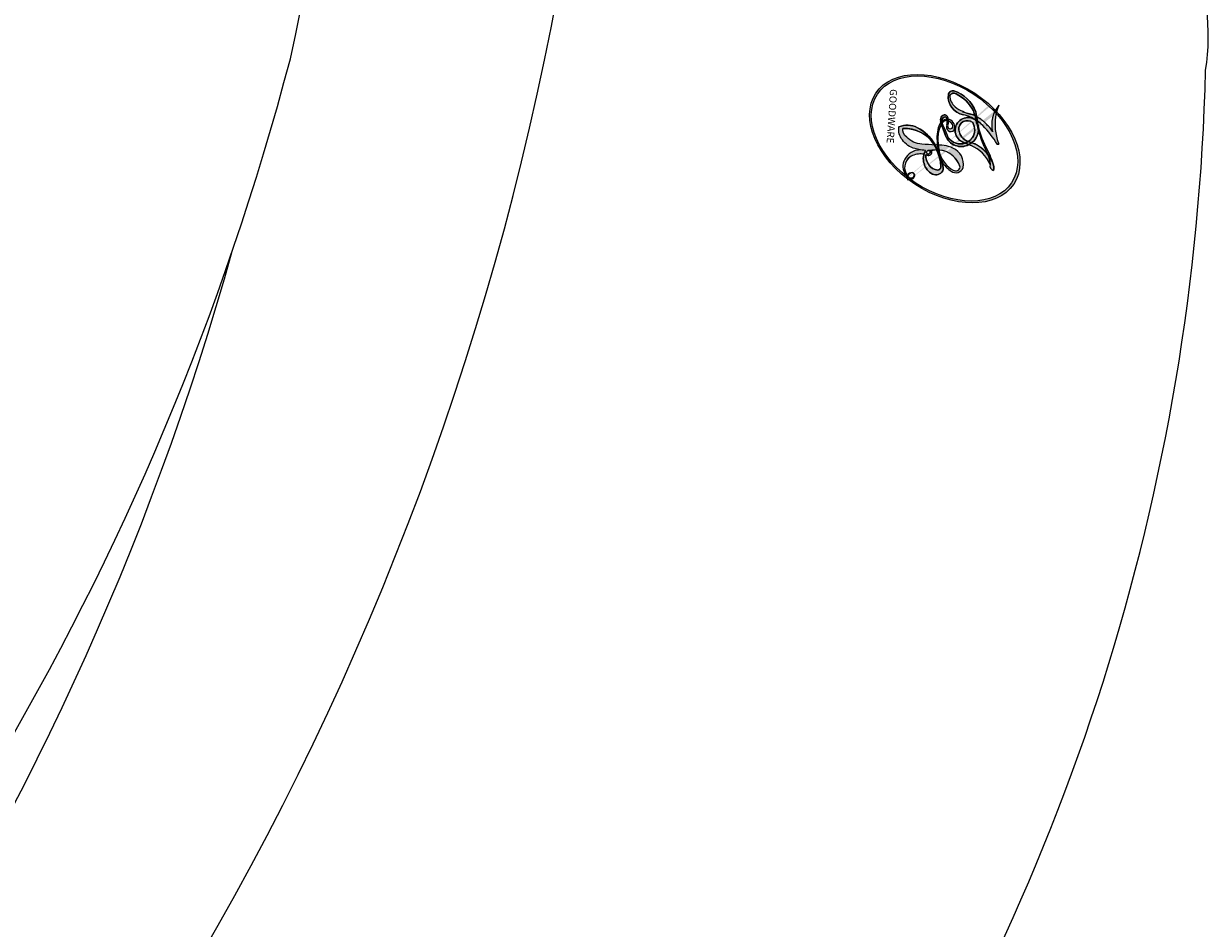
# Model space of a CAD drawing. Units: millimetres. Extents: x 44248 to 45508, y 431 to 1322.
# Drawn here: x 45348 to 45349, y 1086 to 1087 of the extents above; entities that cross this region are included whole.
import ezdxf
from ezdxf.xclip import XClip

# ---------------------------------------------------------------- set-up
doc = ezdxf.new("R2010")
doc.units = ezdxf.units.MM
doc.header["$XCLIPFRAME"] = 2
doc.layers.add('H-06.木作(細線)', color=8, linetype='Continuous')
doc.layers.add('H-08.木作(細線)', color=8, linetype='Continuous')
doc.layers.add('logo', color=240, linetype='Continuous', plot=False)

# ---------------------------------------------------------------- blocks, each defined once
blk = doc.blocks.new('logo')
at = {"layer": 'logo'}
h = blk.add_hatch(color=256, dxfattribs=at)
edge = h.paths.add_edge_path()
edge.add_ellipse((0.1802914912277629, 0.6045799425100995), major_axis=(0.3229310822019948, 0.5660060967866092), ratio=0.6591105981489803, start_angle=263.8575603848327, end_angle=429.8250477163325)
edge.add_arc((0.01771428938263853, 1.391569346549659), 0.3993341679718461, 258.9967413552358, 261.0580007118785)
edge.add_ellipse((0.1787985320825101, 0.6023774291033988), major_axis=(0.3143045515932551, 0.550886248658738), ratio=0.6598378267023628, start_angle=263.2429892943743, end_angle=428.5195051545401, ccw=False)
edge.add_arc((0.5073199427151849, 0.3746967277193107), 0.04332311897827124, 263.9961799065642, 282.4455010696743)
edge = h.paths.add_edge_path()
edge.add_ellipse((0.1787985320825101, 0.6023774291033988), major_axis=(0.3143045515932551, 0.550886248658738), ratio=0.6598378267023628, start_angle=70.27444383542638, end_angle=262.8393938163964, ccw=False)
edge.add_arc((0.03068698310926266, 1.204096049413238), 0.2374621132576002, 245.2323085429004, 248.2556509235489, ccw=False)
edge.add_ellipse((0.1802914912277629, 0.6045799425100995), major_axis=(0.3229310822019948, 0.5660060967866092), ratio=0.6591105981489803, start_angle=71.19986132064916, end_angle=263.5874831709492)
edge.add_arc((0.5026783769171743, 0.3667582457528624), 0.03889587363998076, 266.46582511937555, 288.39279538090886, ccw=False)
edge = h.paths.add_edge_path(flags=17)
edge.add_line((0.1957087584469264, 1.019739823916098), (0.1957087584469264, 1.034098023633305))
edge.add_arc((0.01771428938263853, 1.391569346549659), 0.3993341679718463, 261.0580007118787, 296.46993326101176, ccw=False)
edge.add_ellipse((0.1787985320825101, 0.6023774291033988), major_axis=(0.3143045515932551, 0.550886248658738), ratio=0.6598378267023628, start_angle=68.51950515454008, end_angle=70.27444383542637)
edge.add_arc((0.03068698310926266, 1.204096049413238), 0.2374621132576002, 248.2556509235472, 287.7328540247523)
edge.add_arc((0.1787515700016229, 0.8428055305785165), 0.1548912369510153, 119.2734902879766, 139.7005654380212)
edge.add_arc((0.4473028325628547, 0.5857130801532549), 0.5264673858294753, 137.2637964536153, 146.3296441712179)
edge.add_arc((0.699990274517404, 0.4866655720743438), 0.7937747080540483, 150.495440047385, 153.133153759539)
edge.add_arc((0.1745226173352421, 0.06722498738599825), 0.7993051380316838, 100.81859140067678, 103.20768185935663, ccw=False)
edge.add_arc((0.3030484850914945, 0.6842535605883313), 0.3253316575808651, 138.9230766667263, 148.8947779466664, ccw=False)
edge.add_arc((0.6247753021470999, 0.3946425204858315), 0.7581851605665992, 124.46568866148871, 138.4001760205241, ccw=False)
edge = h.paths.add_edge_path()
edge.add_arc((0.03068698310926266, 1.204096049413238), 0.2374621132576002, 233.3595557964515, 245.2323085428985)
edge.add_ellipse((0.1802914912277629, 0.6045799425100995), major_axis=(0.3229310822019948, 0.5660060967866092), ratio=0.6591105981489803, start_angle=69.8250477163325, end_angle=71.19986132064912, ccw=False)
edge.add_arc((0.01771428938263853, 1.391569346549659), 0.3993341679718461, 251.1922767923416, 258.9967413552355, ccw=False)
h.paths.add_polyline_path([(-0.05230556841343059, 0.8157453957182952, -0.021859056043336), (-0.01507380947805359, 0.83128368382404, -0.004954860000038527), (-0.00810373917556717, 0.8453871283209082, 0.01296660139934615), (-0.04819829918778851, 0.8348734075898392, 0.2233168218597432), (-0.2014011449027748, 0.6528535364541312, 0.4252427048585448), (-0.1683051170384715, 0.6103540628209885, 0.3932468187878483), (-0.01762062065063219, 0.7391353612993043, -0.08455806392049481), (0.01863162675181229, 0.8422020905063619, 0.01919431720782771), (-0.01507380947805359, 0.83128368382404, 0.00472601496695061), (-0.02146029121468018, 0.817705401067542, 0.02114843064291109), (-0.0385352395078371, 0.731271739926342, -0.08072109411544336), (-0.0657668188050593, 0.6647157422494274, -0.1041126089873124), (-0.1095005248516827, 0.6338635803485886, -0.09487265850930753), (-0.1615376919817209, 0.6213485423295424, -0.2078766928766236), (-0.1806048093676509, 0.6426082113111988, -0.2230344450931209), (-0.1780736952623556, 0.6710532802908347, -0.1686900671656828)], flags=17)
h.paths.add_polyline_path([(0.3601444251999055, 0.9744338414684535, 0.08859226629592737), (0.2835073553887923, 0.9527853389090524, 0.1407242370476406), (0.1982018572907691, 0.8196671719715596, -0.01227177250547251), (0.2022841222515126, 0.8147051671339796, -0.04153164331666979), (0.2150540611637553, 0.7974176329671536, 0.005558464624925259), (0.2209631089517643, 0.8159314326703679, -0.1878740793793823)], flags=17)
h.paths.add_polyline_path([(0.1897142947582324, 0.7303215851770801, 0.0115915370869728), (0.2047059639044164, 0.7679695011984222, 0.05688370383272847), (0.1918557768840401, 0.7904103092669175, -0.2712076389547624), (0.104537738736326, 0.711475444863936, -0.6796773919459298), (0.03965647445693321, 0.8164824763771321, -0.2900714316886079), (0.156914567009153, 0.8216799143929165, -0.1039224699488403), (0.1918557768840401, 0.7904103092669175, 0.05334853169188579), (0.1967681846745108, 0.8147051671339796, -0.004507969820746855), (0.1982018572907691, 0.8196671719715596, 0.2206035135701973), (0.0977739846730401, 0.8649461524264552, -0.01550142577462651), (0.0459350263390661, 0.8490112198160205, 0.00876830390257717), (0.03017708532752295, 0.8452974066130992, 0.02953939081686043), (0.0175457415789424, 0.8363910639072856, 1.009366776920765)], flags=17)
h.paths.add_polyline_path([(0.2150540611637553, 0.7974176329671536, -0.008928044058282365), (0.2047059639044164, 0.7679695011984222, -0.3476776960045613), (0.1679542116507946, 0.6313600905932617, 0.007270499821651857), (0.06358657876626239, 0.5787944804405925, -0.03560609058727635), (0.05895027547740028, 0.575940708536109, 0.01139008744123329), (0.06744892920141865, 0.571468074654149, 0.0121005007826768), (0.1545408028796373, 0.6096588174459612, 0.4616392744760571)], flags=17)
h.paths.add_polyline_path([(0.1077747728140821, 0.6735532254033387, 0.4331813314891947), (0.02724251157269464, 0.6315920425049626, 0.04485966569812438), (0.02569205851068546, 0.6202306754530582, -0.02678327127818661), (0.03807156646325893, 0.622268852538582, -0.142026000870599), (0.04976623274160374, 0.6424708780014043, -0.3074293050449363), (0.08627541476562328, 0.6616177569894717, -0.9534009816383994), (0.07053261014334566, 0.6213149306240666, 0.06961301498217881), (0.03807156646325893, 0.622268852538582, 0.04289129193809801), (0.03695020705163188, 0.6151785492311319, -0.06771935356188001), (0.07003147040268232, 0.6143533218064476, 0.8933793397286959)], flags=17)
h.paths.add_polyline_path([(0.02131583426853467, 0.6124138967943509, -0.009242549506202803), (0.0257419910212775, 0.6134095670768147, -0.02665142947774641), (0.02569205851068546, 0.6202306754530582, 0.01368370592972651), (0.01946887659505592, 0.6186807099666112, 0.1743261054895702), (-0.00349825258126657, 0.6062716579290282, 0.391287119431291), (0.005613851330053876, 0.5707360095921103, 0.2105547002655037), (0.0418485647696798, 0.5632758718793411), (0.04291173479759891, 0.561601267801052, 0.001325611377629147), (0.05259464934169955, 0.5654491270888684, -0.005065274568175245), (0.04991129326299415, 0.5670845499780626, -0.02752815215014762), (0.0446363764040143, 0.5717549030196096, -0.1952920133699726), (0.0171001214930584, 0.5801918241422754, -0.6592984287717002)], flags=17)
h.paths.add_polyline_path([(0.03695020705163188, 0.6151785492311319, 0.02312704452406808), (0.0257419910212775, 0.6134095670768147, 0.1846723411631602), (0.0446363764040143, 0.5717549030196096, 0.09835508698171387), (0.05895027547740028, 0.575940708536109, -0.00978770269035779), (0.05181627512683917, 0.5800900359981824, -0.240413133197712)], flags=17)
h.paths.add_polyline_path([(0.06744892920141865, 0.571468074654149, -0.002039086036632996), (0.05259464934169955, 0.5654491270888684, 0.07598953021402204), (0.09602777759209857, 0.5478220055574639, 0.1084310323164508), (0.2335050702713488, 0.5508145082039846, -0.004552359178270984), (0.2332031599398761, 0.5566395580299286, -0.0283319159353915), (0.1678197358887701, 0.5494967985196126, -0.1237080263213182)], flags=17)
h.paths.add_polyline_path([(0.3961773480441479, 0.7392365069936204, -0.5517299937189176), (0.4237469814415817, 0.6878573508229238, -0.1897896029508824), (0.3036419916588784, 0.5729648230417297, -0.01388117698386278), (0.2724998600933759, 0.5646047232085039, 0.01103912404721258), (0.2726171806607454, 0.556339671799833, 0.02216203085154623), (0.294634035688432, 0.561867080360571, -0.01096585878545845), (0.3113842380389542, 0.567947896755868, -0.001761100456537227), (0.3461386303115432, 0.5836198053202679, 0.03474429840727061), (0.3759161139769276, 0.6030616371772339, 0.08610291134086423), (0.4334771144822298, 0.6717654332396705, 0.5066594807780262), (0.3980013446580415, 0.7640918848564979, 0.3552052302613521), (0.2501881690386654, 0.6740848451963757, 0.09342211340373655), (0.2332031599398761, 0.5566395580299286, 0.01726283517204237), (0.2724998600933759, 0.5646047232085039, -0.3139095768473526)], flags=17)
h.paths.add_polyline_path([(0.2585770361056348, 0.5458189120918178, -0.00970179657672169), (0.2727876776061748, 0.5526473205472939, -0.004935924228143223), (0.2726171806607454, 0.556339671799833, -0.03536928119621949), (0.236726589517275, 0.5516129661345985, -0.00258674009545134), (0.2335050702713488, 0.5508145082039846, 0.01440468535962261), (0.2351580052327336, 0.5324356305582114, -0.02050935983597559)], flags=17)
h.paths.add_polyline_path([(0.2732093080103368, 0.546779193443399, -0.00785664003140717), (0.2727876776061748, 0.5526473205472939, 0.009701796576718462), (0.2585770361056348, 0.5458189120918178, 0.02050935983598017), (0.2351580052327336, 0.5324356305582114, 0.000680888531336392), (0.2352623283550201, 0.531569460575156, -0.002588116351320516), (0.23603359471781, 0.5259769832246093, -0.01371258215328648), (0.2485680980298639, 0.5342724894226194, -0.01198013518408353)], flags=17)
h.paths.add_polyline_path([(0.2775829619658907, 0.5197747030988467, -0.03657898652114943), (0.2732093080103368, 0.546779193443399, 0.0119801351840829), (0.2485680980298639, 0.5342724894226194, 0.0134108692760928), (0.2360495025222917, 0.5258569488760259, 0.001088580213132376), (0.2350756948035269, 0.5251725232747049, 0.01593336830827142), (0.2355443970463966, 0.4269779970863965, -0.1902026159777679), (0.1870881993254443, 0.3040625678486322, -0.2661611695614833), (0.1213594572309376, 0.2691329711169601, -0.2073165086283806), (0.1832547434769367, 0.4774749345606324, -0.06459314176191647), (0.2350792635388643, 0.5253040150964807, -0.001016817078696529), (0.2352623283550201, 0.531569460575156, -0.0006808885313488096), (0.2351580052327336, 0.5324356305582114, 0.1525377839630521), (0.1076289262309729, 0.3834219235513956, 0.2302412230988999), (0.1105060786630929, 0.23817483466064, 0.234094741273827), (0.2113390103604615, 0.2714774613959889, 0.172716903701725), (0.2737502371583105, 0.3748320669747045, 0.02813155534165157), (0.2812866608765034, 0.4407611798724247, -0.01435151781848595), (0.2820583406301012, 0.4591253095941283, 0.06201608288984124), (0.3139585848584829, 0.4484350370994434, 0.3494866153747248), (0.464949853851067, 0.5256955051090699, 0.3924066729197783), (0.4355419280163915, 0.6057995947885502, 0.1301076997640089), (0.3830701842125563, 0.5999521838903092, 0.001865372168486674), (0.3461386303115432, 0.5836198053202679, -0.05472112838869806), (0.294634035688432, 0.561867080360571, 0.01459322496150621), (0.2727876776061748, 0.5526473205472939, 0.0078566400314079), (0.2732093080103368, 0.546779193443399, -0.01108000849836338), (0.2965086155727477, 0.55728347380591, -0.1006777564325591), (0.4078980002250319, 0.5882487102289815, -0.3492029408971026), (0.4322182231735496, 0.5655765199562666, -0.402436893655924), (0.3163307132363116, 0.4647718286369127, -0.009973720721309132), (0.3173924490274658, 0.4691670745141892, 0.6133720589346167), (0.2948300816515257, 0.5078601469804198, 0.1757128613883309), (0.2790813191950292, 0.5031389568403029, -0.002483924896502284), (0.2801474653115292, 0.4896262754855343, -0.4636439566526038), (0.3024185474187107, 0.4930488583158876, -0.5137676618201015), (0.300458431678635, 0.467046954633588, -0.0750515546979712), (0.2810496769998281, 0.4765659267541196, 0.007944002259326899)], flags=17)
h.paths.add_polyline_path([(0.3139585848584829, 0.4484350370994434, -0.06201608288984121), (0.2820583406301012, 0.4591253095941283, -0.007786344994728682), (0.2812866608765034, 0.4407611798724247, 0.02757247652769637), (0.2827627458300412, 0.4054988815096294, 0.05820023890153306), (0.2836784263763548, 0.3967188038159293, 0.2646597849976745), (0.3787276363163983, 0.2932210735971239, 0.3153274601522557), (0.4945893319254537, 0.328712794806961, -0.02586660080713447), (0.4907040384750871, 0.3297514328087345, -0.3803631673759104), (0.3531204571172566, 0.3280716161589226, -0.1539544757914205), (0.3145165439382254, 0.4049609248404522, -0.0908309219414973)], flags=17)
h.paths.add_polyline_path([(0.4638140665520041, 0.3683248876122889, 0.3364317195218746), (0.4907040384750871, 0.3297514328087345, 0.0258666008071405), (0.4945893319254537, 0.328712794806961, 0.02639439727819642), (0.4985565019924252, 0.3322692042911513, -0.0259271544351559), (0.4942123299151717, 0.3334040755398746, -0.1732853820220084), (0.4710130352214037, 0.3510598686052617, -0.6853148175230003), (0.4866631730146764, 0.3832862350909636, -0.4910266436165239), (0.5032800518129079, 0.3451704189756128, -0.04054744413361341), (0.4942123299151717, 0.3334040755398746, 0.0259271544351559), (0.4985565019924252, 0.3322692042911513, 0.1396531341872101), (0.5120559585211595, 0.3564227127581034, 1.004842765417396)], flags=17)
h.paths.add_polyline_path([(0.4060733820242604, 1.003818160015726, 0.1438390393645085), (0.3493907882984786, 0.9962406504719183, 0.06921317461904568), (0.2835073553887923, 0.9527853389090524, -0.08859226629592848), (0.3601444251999055, 0.9744338414684535, 0.4046355192096127)], flags=17)
h.paths.add_polyline_path([(0.2704679584294354, 0.9459210076247473, -0.01626974206808632), (0.2835073553887923, 0.9527853389090524, -0.06921317461904479), (0.3493907882984786, 0.9962406504719183, 0.03762599015117966), (0.2241811307776516, 0.932558245834116, -0.08221276787595427), (0.03803748201244161, 0.854791182407098, 0.004306136525557315), (0.02449301217347966, 0.8523235934781042, 0.008988616880162765), (0.01863162675181229, 0.8422020905063619, -0.006473605751648267), (0.03017708532752295, 0.8452974066130992, -0.1369455202377756), (0.0977739846730401, 0.8649461524264552, 0.05466800111129)], flags=17)
h = blk.add_hatch(color=256, dxfattribs=at)
edge = h.paths.add_edge_path()
edge.add_ellipse((0.1787985320825101, 0.6023774291033988), major_axis=(0.3143045515932551, 0.550886248658738), ratio=0.6598378267023628, start_angle=68.51950515454013, end_angle=70.27444383542638, ccw=False)
edge.add_arc((0.01771428938263853, 1.391569346549659), 0.3993341679718461, 258.9967413552348, 261.0580007118781, ccw=False)
edge.add_ellipse((0.1802914912277629, 0.6045799425100995), major_axis=(0.3229310822019948, 0.5660060967866092), ratio=0.6591105981489803, start_angle=69.82504771633249, end_angle=71.19986132064916)
edge.add_arc((0.03068698310926266, 1.204096049413238), 0.2374621132576002, 245.232308542898, 248.2556509235465)
for points in [[(0.01863162675181229, 0.8422020905063619, 0.01919431720782712), (-0.01507380947805359, 0.83128368382404, 0.00472601496695109), (-0.02146029121468018, 0.817705401067542, -0.04458682337099956), (-0.0444193095281662, 0.7318085008992057, -0.076229827986746), (-0.07547703635282232, 0.6710310665012003, -0.2358640760463701), (-0.1623128158807958, 0.6232642294426114, -0.4502974716918374), (-0.1780736952623556, 0.6710532802908347, -0.1686900671656764), (-0.05230556841343059, 0.8157453957182952, -0.02185905604333879), (-0.01507380947805359, 0.83128368382404, -0.004954860000039027), (-0.00810373917556717, 0.8453871283209082, 0.01296660139934728), (-0.04819829918778851, 0.8348734075898392, 0.2233168218597408), (-0.2014011449027748, 0.6528535364541312, 0.4252427048585448), (-0.1683051170384715, 0.6103540628209885, 0.3932468187878483), (-0.01762062065063219, 0.7391353612993043, -0.0845580639204947)], [(-0.1623128158807958, 0.6232642294426114, -0.2065216735365617), (-0.1806048093676509, 0.6426082113111988, 0.2078766928766259), (-0.1615376919817209, 0.6213485423295424, 0.02430501966049054), (-0.1477740670397907, 0.6226661580376458, -0.04337341925220608)], [(0.2726171806607454, 0.556339671799833, -0.01103912404721306), (0.2724998600933759, 0.5646047232085039, -0.01726283517204249), (0.2332031599398761, 0.5566395580299286, 0.004552359178271081), (0.2335050702713488, 0.5508145082039846, 0.002586740095451355), (0.236726589517275, 0.5516129661345985, 0.03536928119621992)]]:
    blk.add_hatch(color=256, dxfattribs=at).paths.add_polyline_path(points)
h = blk.add_hatch(color=256, dxfattribs=at)
h.paths.add_polyline_path([(0.2150540611637553, 0.7974176329671536, 0.04153164331664885), (0.2022841222515126, 0.8147051671339796, 0.01227177250549282), (0.1982018572907691, 0.8196671719715596, 0.004507969820750146), (0.1967681846745108, 0.8147051671339796, -0.05334853169187739), (0.1918557768840401, 0.7904103092669175, -0.05688370383272678), (0.2047059639044164, 0.7679695011984222, 0.008928044058282486)])
h.paths.add_polyline_path([(0.01863162675181229, 0.8422020905063619, -0.008988616880162116), (0.02449301217347966, 0.8523235934781042, 0.01042475127150461), (-0.00810373917556717, 0.8453871283209082, 0.004954860000038847), (-0.01507380947805359, 0.83128368382404, -0.01919431720782767)])
h.paths.add_polyline_path([(0.0977739846730401, 0.8649461524264552, 0.1369455202377763), (0.03017708532752295, 0.8452974066130992, -0.008768303902576382), (0.0459350263390661, 0.8490112198160205, 0.01550142577462738)])
h.paths.add_polyline_path([(0.03807156646325893, 0.622268852538582, 0.02678327127818773), (0.02569205851068546, 0.6202306754530582, 0.02665142947774828), (0.0257419910212775, 0.6134095670768147, -0.02312704452407075), (0.03695020705163188, 0.6151785492311319, -0.04289129193809763)])
h.paths.add_polyline_path([(0.06744892920141865, 0.571468074654149, -0.01139008744123158), (0.05895027547740028, 0.575940708536109, -0.09835508698171976), (0.0446363764040143, 0.5717549030196096, 0.02752815215013946), (0.04991129326299415, 0.5670845499780626, 0.005065274568173491), (0.05259464934169955, 0.5654491270888684, 0.00203908603663323)])
for p, q in [((0.1957087584469264, 1.034098023629667), (0.1957087584469264, 1.019739823916098)), ((0.04291173479759891, 0.561601267801052), (0.0418485647696798, 0.5632758718793411))]:
    blk.add_line(p, q, dxfattribs=at)
at = {"layer": 'logo', "lineweight": 0}
for p, q in [((0.1957087584469264, 1.019739823916098), (0.1957087584469264, 1.034098023629667)), ((0.0418485647696798, 0.5632758718793411), (0.04291173479759891, 0.561601267801052))]:
    blk.add_line(p, q, dxfattribs=at)
at = {"layer": 'logo'}
for points in [[(-0.1110283693142264, 1.013557302380832, 0.2001721110250373), (0.1957087584469264, 1.034098023629667, -0.06696522655621184)], [(-0.1683051170384715, 0.6103540628209885, -0.4252427048585419), (-0.2014011449027748, 0.6528535364541312, -0.2233168218597428), (-0.04819829918778851, 0.8348734075898392, -0.02770344236119389), (0.03803748201244161, 0.854791182407098, 0.08221276787596012), (0.2241811307776516, 0.932558245834116, -0.03762599015117698), (0.3493907882984786, 0.9962406504719183, -0.1438390393645085), (0.4060733820242604, 1.003818160015726, -0.8727750605919423)], [(0.1957087584469264, 1.019739823916098, 0.06087570300022179), (0.05780434039661486, 0.8980197808350567, 0.1377163805939768), (-0.01762062065063219, 0.7391353612993043, -0.3932468187878277), (-0.1683051170384715, 0.6103540628209885, 79.5784587167159)], [(-0.1110283693142264, 1.013557302380832, 0.2418021369812594), (0.1030130219332932, 0.9779164762112487, 0.5759375712262855)], [(-0.05230556841343059, 0.8157453957182952, -0.05634865605229895), (0.0459350263390661, 0.8490112198160205, 0.07022894113525269), (0.2704679584294354, 0.9459210076247473, 0.769245452175019)], [(0.06061994034462259, 0.9429864337662366, 0.03957786866485315), (0.009155046396699618, 0.8775939219158317, 0.02119316860327467), (-0.02146029121468018, 0.817705401067542, 0.7003962402884644)], [(0.1030130219332932, 0.9779164762112487, 0.08936670223265955), (0.06061994034462259, 0.9429864337662366, 0.02839744826823236)], [(0.1932232384260715, 1.018026474408543, 0.002732520062785908), (0.1957087584469264, 1.019739823916098)], [(0.3493907882984786, 0.9962406504719183, 0.2167173946758744), (0.1967681846745108, 0.8147051671339796, 0.6383265539989161)], [(0.3601444251999055, 0.9744338414684535, 0.1878740793793891), (0.2209631089517643, 0.8159314326703679, 0.7832258060572383)], [(0.2704679584294354, 0.9459210076247473, -0.105013371836621), (0.3601444251999055, 0.9744338414684535, 0.4046355192096127), (0.4060733820242604, 1.003818160015726, 1.743742499028333)], [(0.0175457415789424, 0.8363910639072856, -0.4169432612355427), (0.2022841222515126, 0.8147051671339796, 0.8285324686616854)], [(-0.1615376919817209, 0.6213485423295424, -0.4345306362253787), (-0.1780736952623556, 0.6710532802908347, -0.1686900671656771), (-0.05230556841343059, 0.8157453957182952, 0.9091828181362692)], [(-0.02146029121468018, 0.817705401067542, 0.02114843064290976), (-0.0385352395078371, 0.731271739926342, 0.6581859547938771)], [(0.2209631089517643, 0.8159314326703679, -0.02608314483907619), (0.1897142947582324, 0.7303215851770801, -1.009366776920672), (0.0175457415789424, 0.8363910639072856, 0.6247731714532294)], [(0.1967681846745108, 0.8147051671339796, -0.3293209606216967), (0.104537738736326, 0.711475444863936, -0.6796773919459292), (0.03965647445693321, 0.8164824763771321, 0.4158709405261485)], [(0.03965647445693321, 0.8164824763771321, -0.2900714316881845), (0.156914567009153, 0.8216799143929165, -0.5397990693515548), (0.1679542116507946, 0.6313600905932617, 0.007270499821651902), (0.06358657876626239, 0.5787944804405925, -1.514750343190106)], [(0.2022841222515126, 0.8147051671339796, -0.5130066076122632), (0.1545408028796373, 0.6096588174459612, -1.702754082827425)], [(0.3759161139769276, 0.6030616371772339, 0.08610291134086423), (0.4334771144822298, 0.6717654332396705, 0.5066594807780268), (0.3980013446580415, 0.7640918848564979, 0.3552052302613527), (0.2501881690386654, 0.6740848451963757, 0.1132693649479276), (0.2352623283550201, 0.531569460575156, 0.5831314952798562)], [(0.0418485647696798, 0.5632758718793411, -0.2105547002655265), (0.005613851330053876, 0.5707360095921103, -0.3912871194312475), (-0.00349825258126657, 0.6062716579290282, -0.1743261054895447), (0.01946887659505592, 0.6186807099666112, -0.1104059592868424), (0.07053261014334566, 0.6213149306240666, 0.9534009816383265), (0.08627541476562328, 0.6616177569894717)], [(0.06358657876626239, 0.5787944804405925, -0.3386137699050284), (0.0171001214930584, 0.5801918241422754, -0.6592984287716792), (0.02131583426853467, 0.6124138967943509, -0.1003158122521137), (0.07003147040268232, 0.6143533218064476, 0.8933793397286947), (0.1077747728140821, 0.6735532254033387, 0.4331813314891947), (0.02724251157269464, 0.6315920425049626, 0.2892991997957457), (0.04991129326299415, 0.5670845499780626, 0.0810860154248285), (0.09602777759209857, 0.5478220055574639, -0.6847837712609218)], [(0.08627541476562328, 0.6616177569894717, 0.307429305044931), (0.04976623274160374, 0.6424708780014043, 0.4464322647557979), (0.05181627512683917, 0.5800900359981824, 0.1452688044190072), (0.1678197358887701, 0.5494967985196126, -0.2149794390508303)], [(0.1678197358887701, 0.5494967985196126, 0.05953593816143615), (0.3036419916588784, 0.5729648230417297, 0.1897896029508848), (0.4237469814415817, 0.6878573508229238, 0.5517299937189053), (0.3961773480441479, 0.7392365069936204, 0.3816204681033822), (0.2775829619658907, 0.5197747030988467, -0.007944002259329648), (0.2810496769998281, 0.4765659267541196, -0.007944002259329648)], [(0.1545408028796373, 0.6096588174459612, -0.01546583697774856), (0.04291173479759891, 0.561601267801052, 0.6080141768509018)], [(0.09602777759209857, 0.5478220055574639, 0.1110489197348274), (0.236726589517275, 0.5516129661345985, 0.1479759815441559), (0.3759161139769276, 0.6030616371772339, 0.3935249538523782)], [(0.2485680980298639, 0.5342724894226194, -0.02306320509228194), (0.2965086155727477, 0.55728347380591, -0.1006777564325578), (0.4078980002250319, 0.5882487102289815, -0.3492029408971207), (0.4322182231735496, 0.5655765199562666, -0.4024368936559268), (0.3163307132363116, 0.4647718286369127, -0.2471362217119116)], [(0.2585770361056348, 0.5458189120918178, -0.0352737193180119), (0.3113842380389542, 0.567947896755868, -0.003626484538416195), (0.3830701842125563, 0.5999521838903092, 0.3894892301551027)], [(0.3830701842125563, 0.5999521838903092, -0.1301076997640494), (0.4355419280163915, 0.6057995947885502, -0.3924066729197594), (0.464949853851067, 0.5256955051090699, -0.4206191088823891), (0.2820583406301012, 0.4591253095941283, -0.4206191088823891)], [(0.2820583406301012, 0.4591253095941283, -0.03592576958861839), (0.2737502371583105, 0.3748320669747045, -0.1727169037017231), (0.2113390103604615, 0.2714774613959889, -0.2340947412738342), (0.1105060786630929, 0.23817483466064, -0.2302412230988991), (0.1076289262309729, 0.3834219235513956, -0.1735902124985646), (0.2585770361056348, 0.5458189120918178)], [(0.2352623283550201, 0.531569460575156, 0.01697180463822454), (0.2355443970463966, 0.4269779970863965, -0.1902026159777679), (0.1870881993254443, 0.3040625678486322, -0.2661611695614849), (0.1213594572309376, 0.2691329711169601, -0.2909371293761529), (0.2485680980298639, 0.5342724894226194, 0.2119685697849922)], [(0.2790813191950292, 0.5031389568403029, -0.1757128613882636), (0.2948300816515257, 0.5078601469804198, -0.6133720589346167), (0.3173924490274658, 0.4691670745141892)], [(0.300458431678635, 0.467046954633588, 0.5137676618199993), (0.3024185474187107, 0.4930488583158876, 0.463643956655889), (0.2801474653115292, 0.4896262754855343, 0.463643956655889)], [(0.300458431678635, 0.467046954633588, -0.07505155469793472), (0.2810496769998281, 0.4765659267541196)], [(0.3173924490274658, 0.4691670745141892, 0.009973720721305295), (0.3163307132363116, 0.4647718286369127, 0.009973720721305295)], [(0.3139585848584829, 0.4484350370994434, 0.09083092194145637), (0.3145165439382254, 0.4049609248404522, 0.1697044603992359), (0.3594272650934727, 0.3219648198219147)], [(0.5120559585211595, 0.3564227127581034, -0.1666618571212795), (0.4945893319254537, 0.328712794806961, -0.7073896391061711)]]:
    blk.add_lwpolyline(points, format="xyb", dxfattribs=at)
at = {"layer": 'logo', "lineweight": 0}
for centre, radius, start, end in [((0.01771428938263853, 1.391569346549659), 0.3993341679718463, 251.1922767913685, 296.4699332626376), ((0.4473028325628547, 0.5857130801532549), 0.5264673858294758, 137.263796452155, 146.3296441699156), ((0.6247753021470999, 0.3946425204858315), 0.7581851605665992, 124.4656886606378, 138.4001760202567), ((0.1787515700016229, 0.8428055305785165), 0.1548912369510153, 119.2734902882772, 139.7005654394931), ((-0.1850751435686107, 1.692813119699167), 0.8748527561050845, 288.8632517205265, 301.3797756777096), ((0.4726590013287932, 0.737680119077595), 0.2864412692628202, 131.3266121880985, 163.3678297330452), ((0.4940248927032371, 0.7165141910190869), 0.2905968438785877, 117.4328421612898, 159.9942786530922), ((0.7093146972056275, 0.133641268644169), 0.9346779732865962, 112.6485816438124, 121.2677574869487), ((0.3824366897497384, 0.7490435223962777), 0.2264900461198248, 115.8994592670164, 119.6278805318616), ((0.4726590013287932, 0.737680119077595), 0.2864412692628202, 115.4893780276352, 131.3266121880985), ((0.4726590013287932, 0.737680119077595), 0.2864412692628202, 115.4893780276352, 131.3266121880985), ((0.3824366897497384, 0.7490435223962777), 0.2264900461198247, 95.64847755732207, 115.8994592670164), ((0.3824366897497384, 0.7490435223962777), 0.2264900461198248, 95.64847755732207, 115.8994592670164), ((0.3906297195389925, 0.9035502959095538), 0.1014502404319982, 81.2438810002133, 113.9847934559651), ((0.3679265816626867, 1.01285662457758), 0.03920296189220897, 258.5501936325538, 346.6702123166829), ((0.1745226173352421, 0.06722498738599825), 0.7993051380316741, 103.2076818622485, 106.1792414672824), ((0.3030484850914945, 0.6842535605883313), 0.3253316575808651, 150.9547617137517, 170.2880518850071), ((0.699990274517404, 0.4866655720743438), 0.7937747080540478, 153.1331537588159, 154.2687147294743), ((0.699990274517404, 0.4866655720743438), 0.7937747080540479, 153.1331537588159, 154.2687147294743), ((0.1439353603091149, 0.3979018227310007), 0.4616316210841607, 105.7497728631555, 110.1482462160117), ((0.1439353603091149, 0.3979018227310007), 0.4616316210841607, 105.7497728631555, 110.1482462160117), ((0.699990274517404, 0.4866655720743438), 0.7937747080540479, 150.4954400472854, 153.1331537588159), ((0.1745226173352421, 0.06722498738599825), 0.7993051380316741, 100.8185914038015, 103.2076818622485), ((0.1745226173352421, 0.06722498738599825), 0.7993051380316745, 100.8185914038015, 103.2076818622485), ((0.09917247269004292, 0.7340349746164065), 0.1309186474125093, 121.8036290198132, 128.5715906519971), ((0.3030484850914945, 0.6842535605883313), 0.3253316575808651, 148.8947779475074, 150.9547617137517), ((0.3030484850914945, 0.6842535605883313), 0.3253316575808651, 148.8947779475074, 150.9547617137517), ((0.1439353603091149, 0.3979018227310007), 0.4616316210841607, 104.2661524338862, 105.7497728631555), ((0.3030484850914945, 0.6842535605883313), 0.3253316575808652, 138.9230766657804, 148.8947779475074), ((0.1745226173352421, 0.06722498738599825), 0.7993051380316745, 99.83170370540198, 100.8185914038015), ((0.09917247269004292, 0.7340349746164065), 0.1309186474125092, 90.61205172590071, 121.8036290198132), ((0.1439353603091149, 0.3979018227310007), 0.4616316210841607, 102.2566567033623, 104.2661524338862), ((-0.1037734331875981, 1.455891264829006), 0.6176015258742746, 283.2744387459256, 302.0739384075951), ((-0.1850751435686107, 1.692813119699167), 0.8748527561050845, 285.3108711469335, 288.8632517205265), ((0.09917247269004292, 0.7340349746164065), 0.1309186474125093, 40.85046461311279, 90.61205172590071), ((0.06880690531579603, 0.5809082623973154), 0.279622089332472, 114.7361682827167, 165.0904020367869), ((0.093143185151348, 0.5623139480239843), 0.2922034198878472, 119.8522701667186, 158.1526064312452), ((0.1439353603091149, 0.3979018227310007), 0.4616316210841608, 110.1482462160117, 115.1571751545784), ((-0.5136094913195848, 0.9032331150892787), 0.4995256000179559, 339.9295794800711, 350.1413633094176), ((0.699990274517404, 0.4866655720743438), 0.7937747080540478, 154.2687147294743, 155.3518295122541), ((0.1031355585600977, 0.7825537336520938), 0.1011141676495096, 147.8294666415768, 328.8978089759132), ((0.09287823058366484, 0.7768191064760686), 0.06637573533898945, 143.3047786126605, 280.1170213466692), ((0.1023880603188445, 0.7265248311214236), 0.1096705512175779, 60.18609267473747, 124.8898293947019), ((0.08078630195632286, 0.8255125719815624), 0.1164843213029707, 281.7652561794561, 342.4614430133101), ((0.1047861610004475, 0.7293252578583633), 0.1295977675376132, 292.5764536897098, 31.69606246082502), ((0.099974177979675, 0.7228969508951195), 0.1140187781782032, 36.30794345044671, 60.04002925768438), ((0.099974177979675, 0.7228969508951195), 0.1140187781782032, 306.5995004689024, 23.28519288812475), ((-0.6146506535424123, 1.07243430782637), 0.8740961532488335, 336.9589667272514, 339.6154323667525), ((0.08078630195632286, 0.8255125719815624), 0.1164843213029707, 342.4614430133101, 354.6764463948511), ((0.08078630195632286, 0.8255125719815624), 0.1164843213029707, 342.4614430133101, 354.6764463948511), ((0.099974177979675, 0.7228969508951195), 0.1140187781782031, 23.28519288812475, 36.30794345044671), ((0.099974177979675, 0.7228969508951195), 0.1140187781782032, 23.28519288812475, 36.30794345044671), ((0.4726590013287932, 0.737680119077595), 0.2864412692628202, 163.3678297330452, 164.4009733132637), ((0.4726590013287932, 0.737680119077595), 0.2864412692628202, 163.3678297330452, 164.4009733132637), ((0.09917247269004292, 0.7340349746164065), 0.1309186474125093, 38.0381226940256, 40.85046461311279), ((0.09917247269004292, 0.7340349746164065), 0.1309186474125093, 38.0381226940256, 40.85046461311279), ((0.1047861610004475, 0.7293252578583633), 0.1295977675376132, 31.69606246082502, 41.20894696694587), ((0.1047861610004475, 0.7293252578583633), 0.1295977675376132, 31.69606246082502, 41.20894696694587), ((-0.6146506535424123, 1.07243430782637), 0.8740961532488335, 339.6154323667525, 341.6615349788927), ((-0.6146506535424123, 1.07243430782637), 0.8740961532488335, 339.6154323667525, 341.6615349788927), ((-0.6146506535424123, 1.07243430782637), 0.8740961532488335, 341.6615349788927, 342.9354281118616), ((0.3794506305293908, 0.6281807258719709), 0.1371713240158113, 82.22764338249804, 160.4488610930458), ((0.3818772865615756, 0.7049174528738149), 0.06133187303931486, 327.2799388023534, 74.75788067440284), ((-0.1490411439281161, 0.6541347435904754), 0.03360246894122688, 149.7687751392242, 246.7364448915305), ((-0.1621726876892353, 0.7557257770322394), 0.1455010033764225, 267.5844398299313, 353.4527415078689), ((-0.1667079289290996, 0.7340673527323816), 0.1108902572256605, 272.2715016923375, 325.3573380083242), ((-0.2581129174050147, 0.8026834608690478), 0.22514044059216, 324.2141919899058, 341.651058703596), ((0.08718131134992291, 0.6148166790599134), 0.06224204794723829, 70.67896159582112, 164.3644022670932), ((0.08211939368993626, 0.6251612282003407), 0.03669265597683113, 83.49639397347016, 151.8522430485211), ((0.08555883026383526, 0.6460854493716397), 0.03532742312159278, 243.9262877640196, 51.03406129415579), ((0.07744202792309807, 0.6418421073813079), 0.02165883284983218, 251.3968419811727, 65.93064059025532), ((0.4597120517555595, 0.5631287999676715), 0.1872180093974216, 109.8380167594119, 179.5483070871707), ((0.2178038707625092, 0.7829204908275642), 0.2268249665413347, 292.2366714595955, 335.2219986371564), ((0.2066938844200195, 0.8033029894686479), 0.2621693386498238, 310.2008625128168, 329.8856462411817), ((0.3937680870913027, 0.7048573197789665), 0.03446350318413553, 330.443963720577, 85.99131964731562), ((-0.1643858568113501, 0.6475424788013697), 0.03739436968983657, 171.8347694280055, 263.9838472513553), ((0.02028596950003703, 0.5934343498192902), 0.02702749896356355, 151.6424661093642, 237.1215310128311), ((0.02524025208913372, 0.5805401072075256), 0.03857478909040277, 98.60462857343867, 138.1597375644146), ((0.03219623557924933, 0.608121515012499), 0.045872640722953, 234.5858600428755, 282.1467213240621), ((0.02611530592366762, 0.5953991535288878), 0.01767869950702959, 105.7525507100259, 239.3397585592807), ((0.0412567250587017, 0.6098790646001362), 0.03827366901429834, 230.8646392630464, 275.0659446858193), ((0.05089288653471158, 0.5057800422591754), 0.1171922743667121, 102.4177745700647, 105.5536532492133), ((0.05045831193456252, 0.493199670139802), 0.1227245527240515, 101.6186466247271, 103.7368226273428), ((0.08965602809803386, 0.6172881730826703), 0.06403161499941033, 177.3661079519337, 183.4727200936877), ((0.08965602809803386, 0.6172881730826703), 0.06403161499941035, 177.3661079519337, 183.4727200936877), ((0.08965602809803386, 0.6172881730826703), 0.06403161499941033, 167.0919180890337, 177.3661079519337), ((0.05089288653471158, 0.5057800422591754), 0.1171922743667121, 96.28096806551838, 102.4177745700647), ((0.05089288653471158, 0.5057800422591754), 0.1171922743667121, 96.28096806551838, 102.4177745700647), ((0.05045831193456252, 0.493199670139802), 0.1227245527240515, 96.31926312742605, 101.6186466247271), ((0.05045831193456252, 0.493199670139802), 0.1227245527240515, 96.31926312742605, 101.6186466247271), ((0.08965602809803386, 0.6172881730826703), 0.06403161499941033, 183.4727200936877, 225.3249795817769), ((0.07876203129308124, 0.612199669988513), 0.04191780493394283, 175.9248535138212, 229.9973046726602), ((0.07876203129308124, 0.612199669988513), 0.04191780493394283, 166.1009147836056, 175.9248535138212), ((0.07876203129308124, 0.612199669988513), 0.04191780493394283, 166.1009147836056, 175.9248535138212), ((0.05045831193456252, 0.493199670139802), 0.1227245527240515, 80.82279010239485, 96.31926312742605), ((0.07876203129308124, 0.612199669988513), 0.04191780493394283, 133.7672010887973, 166.1009147836056), ((0.05089288653471158, 0.5057800422591754), 0.1171922743667121, 80.35253664687491, 96.28096806551838), ((-0.6779218804404081, 2.389644391799266), 1.965029965170597, 291.5202999445311, 291.8241075158721), ((0.0412567250587017, 0.6098790646001362), 0.03827366901429834, 275.0659446858193, 297.5350030132306), ((0.08965602809803386, 0.6172881730826703), 0.06403161499941035, 225.3249795817769, 231.6323744007878), ((0.1319682857174485, 0.6987022678595167), 0.1551018171255394, 238.0585466645274, 239.2194121609627), ((0.1613563033442915, 0.760216373437288), 0.2108186785201279, 238.6950075887894, 240.9381121811387), ((-0.6779218804404081, 2.389644391799266), 1.965029965170597, 291.8241075158721, 292.2914309576632), ((0.1319682857174485, 0.6987022678595167), 0.1551018171255394, 239.2194121609627, 256.601523856958), ((0.0412567250587017, 0.6098790646001362), 0.03827366901429834, 297.5350030132306, 305.6918719652507), ((0.1613563033442915, 0.760216373437288), 0.210818678520128, 240.9381121811387, 243.5484150567694), ((1.923171290096434, -2.983469533827702), 4.018430067321408, 115.8993602618152, 117.5656067191436), ((-0.6779218804404081, 2.389644391799266), 1.965029965170597, 292.2914309576632, 295.0645261176936), ((0.1613563033442915, 0.760216373437288), 0.210818678520128, 243.5484150567694, 271.7568910509696), ((0.137534538300315, 1.129546495980321), 0.580839775420754, 279.4802384131708, 283.4361958666282), ((0.4597120517555595, 0.5631287999676715), 0.1872180093974216, 179.5483070871707, 182.0781851943462), ((0.137534538300315, 1.129546495980321), 0.5808397754207545, 283.4361958666282, 286.6173229804402), ((0.2213039986254444, 0.8073437275825199), 0.2561953915847472, 281.5538739031227, 286.6322059323658), ((0.4416231135528506, 0.1830817585805562), 0.4063054380775761, 111.2089315182288, 114.5532149289724), ((0.2213039986254444, 0.8073437275825199), 0.2561953915847472, 286.6322059323658, 299.1608694454092), ((0.4416231135528506, 0.1830817585805562), 0.4063054380775762, 108.6958425392876, 111.2089315182288), ((0.4283158811431349, 0.298970904910675), 0.2899974801808836, 94.03736989445882, 117.0335245130059), ((2.553486875460294, -4.357819508883949), 5.412042938787992, 114.0703860737242, 114.4740001517465), ((0.3217949222471361, 0.575505928974053), 0.1108688349180317, 267.1750131538828, 354.8617072645508), ((0.2213039986254444, 0.8073437275825199), 0.2561953915847472, 299.1608694454092, 307.1204742635833), ((2.553486875460294, -4.357819508883949), 5.412042938787992, 113.6428747661682, 114.0703860737242), ((0.4203515704411984, 0.5037589626090266), 0.1031650986459306, 81.53280135532343, 111.1847222921962), ((0.4058060250408744, 0.5616245497712953), 0.02670622174562576, 8.509846872431176, 85.50725413954308), ((0.4070703879860957, 0.5498968986903492), 0.06273547659738919, 337.3085193813787, 63.01001424745148), ((0.1579479908723442, 0.8625609917444308), 0.3207721032762928, 258.8700488296038, 283.6239004880705), ((0.409935166260766, 0.2537797495251652), 0.3289318410268581, 122.0965554593425, 156.7882238638918), ((0.3927454994682194, 0.3018732948630714), 0.2733538233017157, 124.9761262443061, 186.8789842695508), ((0.137534538300315, 1.129546495980321), 0.5808397754207544, 272.9887780945286, 279.4802384131708), ((0.5532393041685282, 0.5703065705247354), 0.3203278333721409, 182.445307037616, 183.4886237025877), ((0.1579479908723442, 0.8625609917444308), 0.3207721032762928, 283.6239004880705, 284.2167363237953), ((0.5532393041685282, 0.5703065705247354), 0.320327833372141, 183.4886237025877, 186.7897060994522), ((0.409935166260766, 0.2537797495251652), 0.3289318410268582, 117.3968153060709, 122.0965554593425), ((0.5532393041685282, 0.5703065705247354), 0.3203278333721409, 186.7897060994522, 186.9457542347907), ((-0.3045557166751678, 0.454272983152805), 0.5453240020076917, 7.542911027835248, 8.148784246628667), ((0.3991596878204291, 0.2967400972202086), 0.2812462697588838, 122.3740182688975, 125.4473788649663), ((0.2213039986254444, 0.8073437275825199), 0.2561953915847472, 273.4512094069079, 281.5538739031227), ((0.5218396193504304, 0.02638987791669933), 0.576733969351313, 115.5374218931565, 118.2829352829347), ((0.4416231135528506, 0.1830817585805562), 0.4063054380775762, 114.5532149289724, 116.7766331586808), ((0.4597120517555595, 0.5631287999676715), 0.1872180093974216, 182.0781851943462, 183.2094065134011), ((0.4597120517555595, 0.5631287999676715), 0.1872180093974216, 183.2094065134011, 185.0099787236429), ((0.5218396193504304, 0.02638987791669933), 0.5767339693513129, 112.9981749011305, 115.5374218931565), ((0.4597120517555595, 0.5631287999676715), 0.1872180093974216, 185.0099787236429, 193.3895289016413), ((-1.08039029162137, 0.3890786972415299), 1.364248072566106, 3.676817446100575, 5.49741035530266), ((0.2934655018780177, 0.483784409449072), 0.02411437777776991, 86.75602452437155, 126.619508424326), ((-1.08039029162137, 0.3890786972415299), 1.364248072566105, 4.226636139344882, 4.795908621791411), ((0.2927317714948003, 0.4819103098934647), 0.01476146633519029, 48.9877450518951, 148.4857930122327), ((0.322283561939912, 0.5360936842562296), 0.07241399852770875, 235.2903000758454, 252.4586627207492), ((0.3409374791353912, 0.5818822501687464), 0.1361470506766294, 244.375760761895, 335.6259701655299), ((0.2962739406775654, 0.4827773556689863), 0.02512431388792881, 327.1993650182172, 93.29452309930375), ((0.2921256643876404, 0.4807499402777466), 0.01603766899823845, 301.3037287105932, 50.07426046413849), ((0.4270212895389704, 0.4403587651258931), 0.1133507889881036, 165.2766676376226, 167.5624002624443), ((0.2584188985329092, 0.3137568324100357), 0.1661049086256122, 155.2030241098007, 207.0665860569087), ((0.6015053497558256, 0.4365035370101396), 0.3202469925484754, 175.9493376737431, 185.5557829998529), ((0.6015053497558256, 0.4365035370101396), 0.3202469925484754, 175.9493376737431, 185.5557829998529), ((0.3409374791353912, 0.5818822501687464), 0.1361470506766294, 244.375760761895, 258.5706208518628), ((0.3208077909821441, 0.4050288389898924), 0.03804794872798176, 179.2921527034082, 192.615635088644), ((0.4221199912171869, 0.4284653466829695), 0.1420348896048701, 192.9154106433595, 252.2114574628159), ((0.4557163527388184, 0.4277176804253031), 0.1430218722143346, 189.1554625794162, 227.6818104380518), ((0.4879637628491764, 0.3624903307872955), 0.02484451411825202, 345.8640412587151, 166.4176397425224), ((0.4850728471919865, 0.3641452644014862), 0.01920692309761776, 85.25049411722578, 222.9441685536775), ((0.4802443974349444, 0.3578078860819005), 0.02627445427496106, 331.2506225796575, 75.85969584240905), ((0.420967895506692, 0.4062576834339779), 0.1035197373287085, 219.3152034089653, 312.3494563331139), ((0.4113175818383752, 0.3936915755384689), 0.105623985477428, 252.0283226911545, 322.034299439761), ((0.5026783769171743, 0.3667582457528624), 0.03889587363998066, 177.691625210381, 252.0699133879689), ((0.5073199427151849, 0.3746967277193107), 0.0433231189782711, 213.0653048539315, 252.388891540937), ((0.5026783769171743, 0.3667582457528624), 0.03889587363998066, 252.0699133879689, 306.6919456123162), ((0.4263187006745284, 0.3951034267602154), 0.09174069346519396, 317.7365377369929, 327.0242396877352), ((0.5073199427151849, 0.3746967277193107), 0.0433231189782711, 252.388891540937, 295.4240045413023)]:
    blk.add_arc(centre, radius, start, end, dxfattribs=at)
at = {"layer": 'logo'}
for centre, major_axis, ratio in [((0.1802914912277629, 0.6045799425100995), (0.322931082201994, 0.5660060967866072), 0.6591105981489804), ((0.1787985320825101, 0.6023774291033988), (0.3143045515932549, 0.5508862486587375), 0.6598378267023628)]:
    blk.add_ellipse(centre, major_axis=major_axis, ratio=ratio, dxfattribs=at)
at = {"layer": 'logo', "insert": (-0.183502893180048, 0.2053138139654038), "char_height": 0.05637772131228678, "width": 0.7641248404917799, "attachment_point": 1}
blk.add_mtext('{\\fVerdana|b0|i1|c0|p34;GOODWARE}', dxfattribs=at)
blk = doc.blocks.new('SE-21024L-d')
at = {"layer": 'H-08.木作(細線)'}
for centre, radius, start, end in [((7.382685723001487, 36.70876587973976), 0.9434360940391038, 80.96639942750092, 210.4122575586102), ((7.29317376097606, 28.03247978008653), 9.610958711520457, 56.18937940014872, 88.58313780043), ((4.839373035691096, 22.0072718139279), 13.01888117785524, 9.850947252227623, 95.3192675591083), ((5.528783891219064, 24.93103783621405), 8.932421763133064, 77.37286700718691, 164.7409707122179), ((4.409375507952063, 21.95908564128399), 12.08531024914878, 11.47505827222524, 75.27382371711424), ((4.96626052573265, 21.34761453670285), 12.50463146209298, 37.8400675565077, 74.43700463109256)]:
    blk.add_arc(centre, radius, start, end, dxfattribs=at)
at = {"layer": 'H-08.木作(細線)', "xscale": 0.55296, "yscale": 0.55296, "zscale": 0.55296, "rotation": 356.3026271397942}
blk.add_blockref('logo', (7.709125897134072, 36.17523511516697), dxfattribs=at)
blk = doc.blocks.new('立揚展廳展板  2400m 模板5')
at = {"layer": 'H-08.木作(細線)', "rotation": 270}
blk.add_blockref('SE-21024L-d', (14947.47790087504, -5933.640026118448), dxfattribs=at)

msp = doc.modelspace()

# ---------------------------------------------------------------- block references
at = {"layer": 'H-06.木作(細線)', "color": 7}
ref = msp.add_blockref('立揚展廳展板  2400m 模板5', (41787.33866881092, 2498.852850204872), dxfattribs=dict(at, xscale=0.2376692187967454, yscale=0.2376692187967454, zscale=0.2376692187967454))
XClip(ref).set_block_clipping_path([(14861.34075379482, -7929.423477171425), (15348.33405457563, -5652.430176391221)])

doc.saveas('drawing.dxf')
